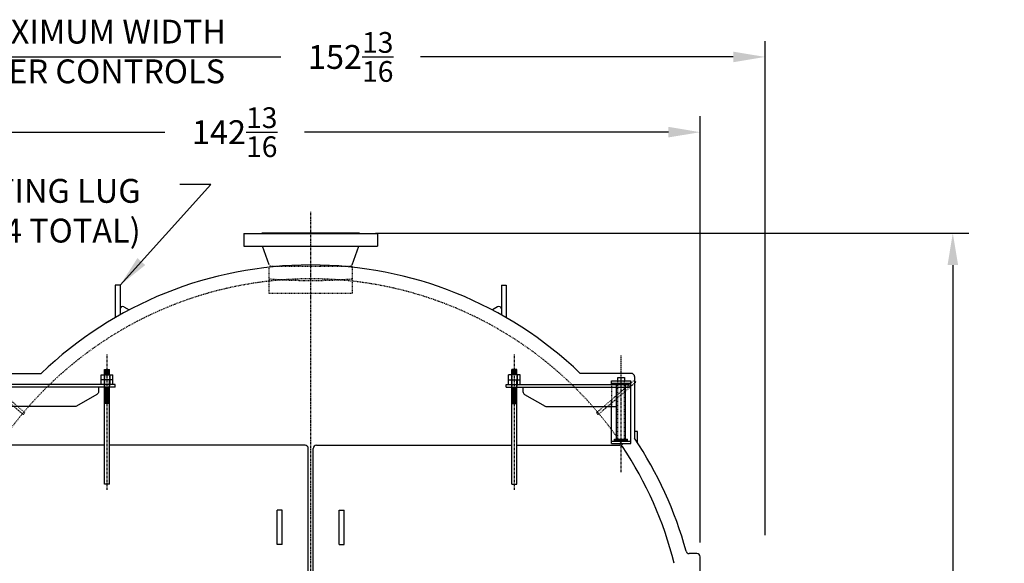
# Model space of a CAD drawing. Extents: x 707 to 1336, y 26 to 385.
# Drawn here: x 1185 to 1336, y 141 to 224 of the extents above; entities that cross this region are included whole.
import ezdxf

# ---------------------------------------------------------------- set-up
doc = ezdxf.new("R2010")
doc.units = 0
doc.header["$LTSCALE"] = 0.25
doc.header["$MEASUREMENT"] = 0
for name, pattern in [('CENTER', [2, 1.25, -0.25, 0.25, -0.25]), ('CENTER2', [1.125, 0.75, -0.125, 0.125, -0.125]), ('HIDDEN', [0.375, 0.25, -0.125]), ('HIDDEN2', [0.1875, 0.125, -0.0625])]:
    doc.linetypes.add(name, pattern=pattern)
doc.layers.get('0').update_dxf_attribs({"color": 4, "linetype": 'CONTINUOUS'})
doc.layers.get('DEFPOINTS').update_dxf_attribs({"linetype": 'CONTINUOUS'})
for name, color, linetype in [('0_CENTER', 125, 'CENTER2'), ('0_HIDDEN', 110, 'HIDDEN'), ('0_OBJECT', 232, 'CONTINUOUS'), ('0_TEXT', 125, 'CONTINUOUS'), ('CENTER', 2, 'CENTER'), ('HIDDEN', 1, 'HIDDEN'), ('HIDDEN2', 7, 'HIDDEN2'), ('OBJ-35', 232, 'CONTINUOUS'), ('OBJECT', 1, 'CONTINUOUS'), ('OBJECT2', 82, 'CONTINUOUS')]:
    doc.layers.add(name, color=color, linetype=linetype)
doc.styles.add('ROMANS', font='romans.shx')
doc.dimstyles.new('DIM', dxfattribs={"dimscale": 39, "dimtxt": 0.09375, "dimasz": 0.125, "dimexe": 0.0625, "dimexo": 0.0625, "dimgap": 0.09375, "dimtad": 0, "dimtih": 1, "dimtoh": 1, "dimdec": 6, "dimzin": 0, "dimdsep": 46, "dimlunit": 5, "dimtxsty": 'ROMANS', "dimcen": 0, "dimadec": 0, "dimazin": 0, "dimtfac": 0.87, "dimtdec": 6, "dimtix": 1, "dimtofl": 0, "dimtmove": 2, "dimatfit": 3, "dimfxl": 0, "dimtolj": 1, "dimtzin": 0, "dimarcsym": 0})
doc.dimstyles.new('DIM$0', dxfattribs={"dimscale": 39, "dimtxt": 0.09375, "dimasz": 0.125, "dimexe": 0.0625, "dimexo": 0.0625, "dimgap": 0.09375, "dimtad": 0, "dimtih": 1, "dimtoh": 1, "dimdec": 5, "dimzin": 0, "dimdsep": 46, "dimlunit": 5, "dimtxsty": 'ROMANS', "dimcen": 0, "dimadec": 0, "dimazin": 0, "dimtfac": 0.87, "dimtdec": 5, "dimtix": 1, "dimtofl": 0, "dimtmove": 0, "dimatfit": 3, "dimfxl": 0, "dimtolj": 1, "dimtzin": 0, "dimarcsym": 0})

# ---------------------------------------------------------------- blocks, each defined once
blk = doc.blocks.new('*D4')
at = {"layer": '0_TEXT', "color": 0, "lineweight": -2, "transparency": 16777216}
for p, q in [((1146.98, 88.7), (1146.98, 221.02)), ((1299.78, 145.22), (1299.78, 221.02)), ((1151.85, 218.58), (1225.48, 218.58)), ((1294.9, 218.58), (1246.89, 218.58))]:
    blk.add_line(p, q, dxfattribs=at)
at = {"layer": '0_TEXT', "color": 0, "transparency": 16777216}
for points in [[(1151.85, 219.39), (1151.85, 217.77), (1146.98, 218.58)], [(1294.9, 219.39), (1294.9, 217.77), (1299.78, 218.58)]]:
    blk.add_solid(points, dxfattribs=at)
at = {"layer": 'DEFPOINTS', "color": 0, "transparency": 16777216}
for p in [(1146.98, 218.58), (1299.78, 142.79), (1146.98, 86.26)]:
    blk.add_point(p, dxfattribs=at)
at = {"layer": '0_TEXT', "color": 0, "transparency": 16777216, "insert": (1236.19, 218.58), "char_height": 3.6562, "attachment_point": 5, "style": 'ROMANS'}
blk.add_mtext('\\A1;152{\\H0.870000x;\\S13/16;}', dxfattribs=at)
blk = doc.blocks.new('*D11')
at = {"layer": '0_TEXT', "color": 0, "lineweight": -2, "transparency": 16777216}
for p, q in [((1239.99, 191.55), (1331.02, 191.55)), ((1328.58, 186.67), (1328.58, 129.79)), ((1328.58, 58.17), (1328.58, 115.06)), ((1274.49, 53.3), (1331.02, 53.3))]:
    blk.add_line(p, q, dxfattribs=at)
at = {"layer": '0_TEXT', "color": 0, "transparency": 16777216}
for points in [[(1327.77, 186.67), (1329.39, 186.67), (1328.58, 191.55)], [(1327.77, 58.17), (1329.39, 58.17), (1328.58, 53.3)]]:
    blk.add_solid(points, dxfattribs=at)
at = {"layer": 'DEFPOINTS', "color": 0, "transparency": 16777216}
for p in [(1237.56, 191.55), (1328.58, 191.55), (1272.06, 53.3)]:
    blk.add_point(p, dxfattribs=at)
at = {"layer": '0_TEXT', "color": 0, "transparency": 16777216, "insert": (1328.58, 122.42), "char_height": 3.6562, "attachment_point": 5, "style": 'ROMANS'}
blk.add_mtext('\\A1;138{\\H0.870000x;\\S1/4;}', dxfattribs=at)
blk = doc.blocks.new('*D12')
at = {"layer": '0_TEXT', "color": 0, "lineweight": -2, "transparency": 16777216}
for p, q in [((1146.98, 88.7), (1146.98, 209.48)), ((1289.81, 144.11), (1289.81, 209.48)), ((1151.85, 207.04), (1207.69, 207.04)), ((1284.93, 207.04), (1229.1, 207.04))]:
    blk.add_line(p, q, dxfattribs=at)
at = {"layer": '0_TEXT', "color": 0, "transparency": 16777216}
for points in [[(1151.85, 207.86), (1151.85, 206.23), (1146.98, 207.04)], [(1284.93, 207.86), (1284.93, 206.23), (1289.81, 207.04)]]:
    blk.add_solid(points, dxfattribs=at)
at = {"layer": 'DEFPOINTS', "color": 0, "transparency": 16777216}
for p in [(1146.98, 207.04), (1289.81, 141.68), (1146.98, 86.26)]:
    blk.add_point(p, dxfattribs=at)
at = {"layer": '0_TEXT', "color": 0, "transparency": 16777216, "insert": (1218.39, 207.04), "char_height": 3.6562, "attachment_point": 5, "style": 'ROMANS'}
blk.add_mtext('\\A1;142{\\H0.870000x;\\S13/16;}', dxfattribs=at)
blk = doc.blocks.new('A$C5E3A149E')
at = {"layer": 'CENTER'}
for p, q in [((0, -0.84), (0, 19.96)), ((16.38, 1.84), (16.38, 19.73))]:
    blk.add_line(p, q, dxfattribs=at)
at = {"layer": 'HIDDEN', "ltscale": 0.75}
for p, q in [((12.61, 10.97), (18.38, 15.95)), ((12.84, 10.67), (18.63, 15.66)), ((12.84, 10.67), (12.61, 10.97))]:
    blk.add_line(p, q, dxfattribs=at)
at = {"layer": 'HIDDEN'}
for p, q in [((14.88, 15.28), (14.88, 11.91)), ((18.38, 15.95), (18.63, 15.66))]:
    blk.add_line(p, q, dxfattribs=at)
at = {"layer": 'HIDDEN2'}
for p, q in [((-0.38, 16.78), (-0.38, 14.91)), ((0.38, 16.78), (0.38, 14.91)), ((15.88, 6.63), (15.88, 15.88)), ((16.88, 6.63), (16.88, 15.88))]:
    blk.add_line(p, q, dxfattribs=at)
at = {"layer": 'OBJ-35'}
for p, q in [((-0.88, 16.03), (-0.88, 16.78)), ((0.88, 16.78), (-0.88, 16.78)), ((-0.45, 16.78), (-0.45, 16.03)), ((-0.38, 16.78), (-0.38, 17.62)), ((0.38, 17.62), (-0.38, 17.62)), ((0.38, 17.44), (-0.38, 17.44)), ((0.38, 17.25), (-0.38, 17.25)), ((0.38, 17.06), (-0.38, 17.06)), ((0.38, 16.88), (-0.38, 16.88)), ((0.38, 16.78), (0.38, 17.62)), ((0.45, 16.78), (0.45, 16.03)), ((0.88, 16.03), (0.88, 16.78)), ((-0.88, 16.03), (0.88, 16.03)), ((-0.88, 15.28), (-0.88, 16.03)), ((-0.45, 16.03), (-0.45, 15.28)), ((-0.38, 0), (-0.38, 15.91)), ((0.38, 0), (0.38, 15.91)), ((0.45, 16.03), (0.45, 15.28)), ((0.88, 15.28), (0.88, 16.03)), ((15.69, 6.91), (15.69, 15.5)), ((17.06, 6.91), (17.06, 15.5)), ((-0.38, 14.82), (0.38, 14.82)), ((-0.38, 14.63), (0.38, 14.63)), ((-0.38, 14.44), (0.38, 14.44)), ((-0.38, 14.44), (0.38, 14.44)), ((-0.38, 14.25), (0.38, 14.25)), ((-0.38, 14.25), (0.38, 14.25)), ((-0.38, 14.07), (0.38, 14.07)), ((-0.38, 14.07), (0.38, 14.07)), ((-0.38, 13.88), (0.38, 13.88)), ((-0.38, 13.69), (0.38, 13.69)), ((-0.38, 13.69), (0.38, 13.69)), ((-0.38, 13.5), (0.38, 13.5)), ((-0.38, 13.5), (0.38, 13.5)), ((-0.38, 13.31), (0.38, 13.31)), ((-0.38, 13.31), (0.38, 13.31)), ((-0.38, 13.13), (0.38, 13.13)), ((-0.38, 12.94), (0.38, 12.94)), ((-0.38, 12.75), (0.38, 12.75)), ((-0.38, 12.56), (0.38, 12.56)), ((-0.38, 12.38), (0.38, 12.38)), ((15.38, 6.91), (17.38, 6.91)), ((15.38, 6.81), (15.38, 6.91)), ((15.38, 6.63), (15.38, 6.81)), ((15.38, 6.77), (17.38, 6.77)), ((17.38, 6.81), (17.38, 6.91)), ((17.38, 6.63), (17.38, 6.81)), ((-0.38, 0), (0.38, 0))]:
    blk.add_line(p, q, dxfattribs=at)
at = {"layer": 'OBJECT'}
for p, q in [((14.88, 15.88), (17.88, 15.88)), ((14.88, 15.28), (14.88, 15.88)), ((14.88, 15.5), (17.88, 15.5)), ((15.88, 15.88), (15.88, 16.38)), ((15.88, 16.38), (16.88, 16.38)), ((16.88, 16.38), (16.88, 15.88)), ((17.88, 6.25), (17.88, 15.88)), ((14.88, 6.25), (14.88, 12.91)), ((14.88, 6.63), (17.88, 6.63)), ((14.88, 6.25), (17.88, 6.25))]:
    blk.add_line(p, q, dxfattribs=at)
at = {"layer": 'OBJECT2'}
for p, q in [((-1.25, 14.91), (-1.25, 15.28)), ((-1.25, 15.28), (17.62, 15.28)), ((17.62, 14.91), (17.62, 15.28)), ((17.62, 14.91), (17.62, 15.28)), ((-1.25, 14.91), (17.62, 14.91)), ((1.31, 14.91), (1.31, 14.2)), ((1.56, 13.76), (4.7, 11.97)), ((4.94, 11.91), (15.69, 11.91))]:
    blk.add_line(p, q, dxfattribs=at)
for centre, start, end in [((1.81, 14.2), 180, 240.2372), ((4.94, 12.41), 240.2372, 270.0002)]:
    blk.add_arc(centre, 0.5, start, end, dxfattribs=at)

msp = doc.modelspace()

# ---------------------------------------------------------------- linework, layer by layer
at = {"layer": '0_CENTER', "ltscale": 2}
msp.add_line((1230.056279, 124.791878), (1230.056279, 194.810961), dxfattribs=at)
at = {"layer": '0_HIDDEN'}
for p, q in [((1223.996079, 186.430063), (1223.681079, 186.671771)), ((1236.431079, 186.430063), (1223.681079, 186.430063)), ((1223.681079, 182.305063), (1223.681079, 186.430063)), ((1236.116079, 186.430063), (1236.431079, 186.671771)), ((1236.431079, 186.430063), (1236.431079, 182.305063)), ((1236.431079, 182.305063), (1223.681079, 182.305063))]:
    msp.add_line(p, q, dxfattribs=at)
for centre, radius, start, end in [((1230.056105, 126.924978), 57.625, 33.88195898, 146.11804102), ((1230.056079, 264.222896), 79.927473, 265.42524032, 274.57475968)]:
    msp.add_arc(centre, radius, start, end, dxfattribs=at)
at = {"layer": '0_OBJECT'}
for p, q in [((1219.806079, 191.490063), (1240.306079, 191.490063)), ((1219.806079, 191.490063), (1219.806079, 189.550063)), ((1237.556079, 191.550063), (1222.556079, 191.550063)), ((1222.556079, 191.550063), (1222.556079, 191.490063)), ((1237.556079, 191.550063), (1237.556079, 191.490063)), ((1240.306079, 191.490063), (1240.306079, 189.550063)), ((1219.806079, 189.550063), (1240.306079, 189.550063)), ((1223.681079, 186.671771), (1222.681079, 189.550063)), ((1236.431079, 186.671771), (1237.431079, 189.550063)), ((1200.806265, 183.574625), (1200.056265, 183.574625)), ((1200.056265, 183.574625), (1200.056265, 178.597832)), ((1200.806265, 183.574625), (1200.806265, 179.026044)), ((1259.306292, 183.574625), (1259.306292, 179.026044)), ((1259.306292, 183.574625), (1260.056292, 183.574625)), ((1260.056292, 183.574625), (1260.056292, 178.597832)), ((1201.373551, 180.256573), (1202.181002, 179.774318)), ((1258.739007, 180.256573), (1257.931556, 179.774318)), ((1180.856824, 170.047554), (1188.697719, 170.047554)), ((1279.255386, 170.047554), (1271.414491, 170.047554)), ((1279.755386, 169.547554), (1279.755386, 160.092042)), ((1280.210753, 161.112478), (1279.755386, 161.112478)), ((1280.210753, 159.39667), (1280.210753, 161.112478)), ((1198.431079, 159.049978), (1182.626189, 159.049978)), ((1229.181079, 159.049978), (1199.181079, 159.049978)), ((1230.931105, 159.049978), (1260.931079, 159.050018)), ((1261.681079, 159.050019), (1277.478105, 159.05004)), ((1229.681079, 129.036078), (1229.681079, 158.549978)), ((1230.431105, 129.036078), (1230.431105, 158.549978)), ((1225.681079, 149.050078), (1224.931079, 149.050078)), ((1224.931079, 143.800078), (1224.931079, 149.050078)), ((1225.681079, 143.800078), (1225.681079, 149.050078)), ((1234.431105, 149.050078), (1235.181105, 149.050078)), ((1234.431105, 143.800078), (1234.431105, 149.050078)), ((1235.181105, 143.800078), (1235.181105, 149.050078)), ((1225.681079, 143.800078), (1224.931079, 143.800078)), ((1234.431105, 143.800078), (1235.181105, 143.800078)), ((1289.306105, 142.424978), (1288.142805, 142.424978)), ((1289.806105, 111.924978), (1289.806105, 141.924978))]:
    msp.add_line(p, q, dxfattribs=at)
for centre, radius, start, end in [((1230.056079, 126.924978), 59.750085, 89.99998727, 133.80368349), ((1230.056105, 126.924978), 59.750085, 46.19631651, 90.00001273), ((1201.181265, 179.934624), 0.375, 59.15198618, 180), ((1258.931292, 179.934624), 0.375, 0, 120.84801382), ((1279.255386, 169.547554), 0.5, 0, 90), ((1229.181079, 158.549978), 0.5, 0, 90), ((1230.931105, 158.549978), 0.5, 90, 180), ((1277.478105, 158.549978), 0.500062, 33.70595654, 90), ((1230.056105, 126.924978), 57.500397, 14.09192483, 33.69869013), ((1230.056105, 126.924978), 59.750085, 15.40032324, 33.71736283), ((1288.142805, 142.924978), 0.5, 195.38978545, 270), ((1289.306085, 141.924978), 0.5, 0, 90)]:
    msp.add_arc(centre, radius, start, end, dxfattribs=at)

# ---------------------------------------------------------------- block references
at = {"xscale": -1}
msp.add_blockref('A$C5E3A149E', (1198.806079, 153.049978), dxfattribs=at)
msp.add_blockref('A$C5E3A149E', (1261.306079, 153.049978))

# ---------------------------------------------------------------- texts
at = {"layer": '0_TEXT', "insert": (1196.997355, 218.940334), "char_height": 3.65625, "width": 48.76190476, "attachment_point": 5, "style": 'ROMANS'}
msp.add_mtext('MAXIMUM WIDTH OVER CONTROLS', dxfattribs=at)
at = {"layer": '0_TEXT', "insert": (1203.962691, 198.039771), "char_height": 3.65625, "attachment_point": 6, "style": 'ROMANS'}
msp.add_mtext('\\P{\\C125;LIFTING LUG\\P (4 TOTAL)}', dxfattribs=at)

# ---------------------------------------------------------------- dimensions: what is measured, and where the dimension line sits
at = {"layer": '0_TEXT'}
dim = msp.add_linear_dim(base=(1146.979879, 218.580733), p1=(1299.775979, 142.787041), p2=(1146.979879, 86.264832), angle=180, dimstyle='DIM$0', override={"dimdec": 4}, dxfattribs=at)
dim.commit()
dim.dimension.update_dxf_attribs({"geometry": '*D4', "text_midpoint": (1236.186341, 218.580733), "dimtype": 160})
dim = msp.add_linear_dim(base=(1146.979879, 207.044613), p1=(1289.806105, 141.675028), p2=(1146.979879, 86.264832), angle=180, dimstyle='DIM$0', override={"dimdec": 4}, dxfattribs=at)
dim.commit()
dim.dimension.update_dxf_attribs({"geometry": '*D12', "text_midpoint": (1218.392992, 207.044613)})
dim = msp.add_linear_dim(base=(1328.582499, 191.549978), p1=(1272.056079, 53.299978), p2=(1237.556279, 191.549978), angle=90, dimstyle='DIM$0', dxfattribs=at)
dim.commit()
dim.dimension.update_dxf_attribs({"geometry": '*D11', "text_midpoint": (1328.582499, 122.424978)})

# ---------------------------------------------------------------- leaders
msp.add_leader([(1200.806265, 183.574625), (1214.710742, 199.0194), (1209.960742, 199.0194)], dimstyle='DIM', dxfattribs=at)

doc.saveas('drawing.dxf')
